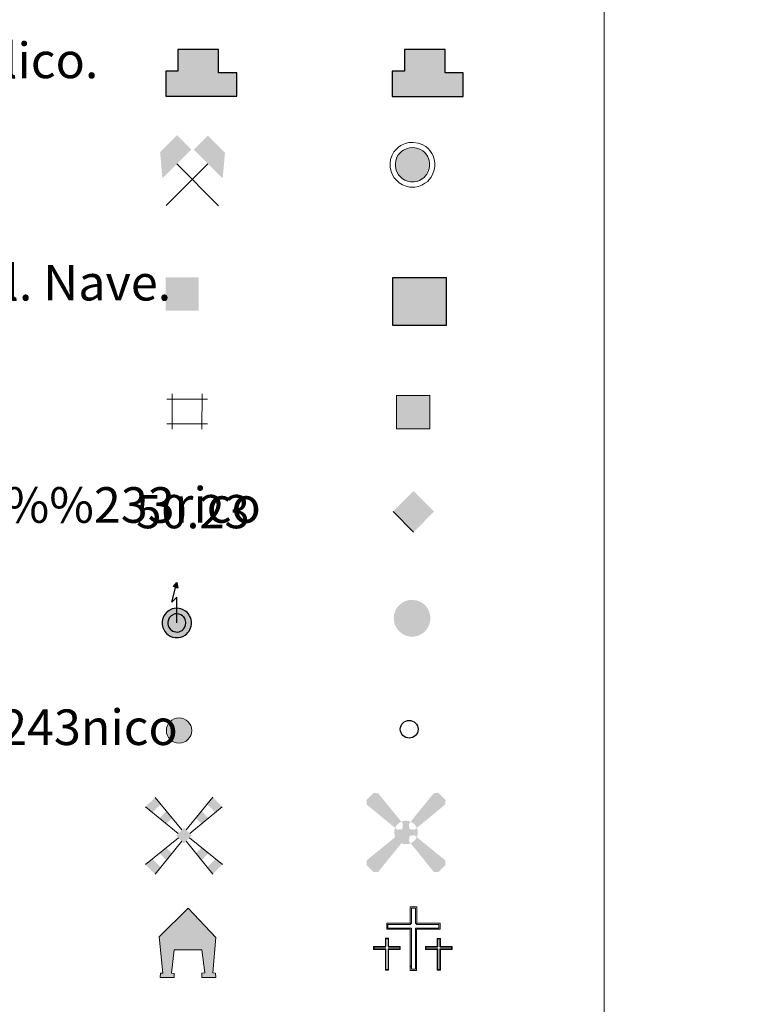
# Model space of a CAD drawing. Units: metres. Extents: x 600076 to 604531, y 715125 to 718095.
# Drawn here: x 600695 to 600860, y 716419 to 716640 of the extents above; entities that cross this region are included whole.
import ezdxf
from ezdxf.enums import TextEntityAlignment as Align

# ---------------------------------------------------------------- set-up
doc = ezdxf.new("R2010")
doc.units = ezdxf.units.M
doc.header["$MEASUREMENT"] = 0
doc.layers.add('Carátula', color=7, linetype='Continuous', lineweight=0)
doc.styles.add('Style-arial', font='arial.shx', dxfattribs={"bigfont": 'arialbig.shx'})
doc.styles.add('Style-font010', font='font010.shx')

# ---------------------------------------------------------------- blocks, each defined once
blk = doc.blocks.new('5CEMEN')
at = {"layer": 'Carátula', "color": 7, "linetype": 'Continuous', "lineweight": 0, "flags": 128}
for points in [[(0.2599746595369652, -4.211348021170124), (0.2600129476049915, 1.95533778925892), (3.776023854268715, 1.953982621431351), (3.776029380154796, 2.843985384330153), (0.2673518295632675, 2.845340506639332), (0.2660338237183169, 5.314681513933465), (-0.7059691977920011, 5.314020880265161), (-0.7046511920634657, 2.844679872971028), (-4.227328790235333, 2.845368413487449), (-4.227334320312366, 1.954698981833644), (-0.7119900740217417, 1.954677155590616), (-0.7120283578988165, -4.211341986083426), (0.2599746595369652, -4.211348021170124)], [(-0.7059856223640963, 2.668679334805347), (-4.051329340902157, 2.668700105510652), (-4.050666012451984, 2.13069843116682), (-0.5346550974063575, 2.130676600849256), (-0.5346933812834322, -4.035342540708371), (0.08530854748096317, -4.03467972157523), (0.08534683135803789, 2.131339420098811), (3.600691081839614, 2.131984262610786), (3.600027749314904, 2.669319268199615), (0.2660173950716853, 2.668673299718648), (0.09135127894114703, 2.844674930674955), (0.09069886174984276, 5.140015393611975), (-0.5299697399605066, 5.138685909914784), (-0.5293173103127629, 2.845345453009941), (-0.7059856223640963, 2.668679334805347)], [(-3.946704780682921, -4.165321759646758), (-3.944685622234829, -1.080645529436879), (-2.189346847939305, -1.081989765632898), (-2.19001075567212, -0.6373217143118382), (-3.945349530084059, -0.63597747834865), (-3.944675187114626, 0.6000263546593487), (-4.429343362571672, 0.5993626951240003), (-4.429351040860638, -0.6373078105971217), (-6.190023169154301, -0.6366302100941539), (-6.189359261305071, -1.081298261415213), (-4.433353809989057, -1.081309164175764), (-4.434039622661658, -4.164652065141127), (-3.946704780682921, -4.165321759646758)], [(-4.43001825583633, -0.7253080796217546), (-6.100690108956769, -0.7252977066673338), (-6.101358441752382, -0.9932985345367342), (-4.345352990436368, -0.9933094372972846), (-4.346038807299919, -4.07731900701765), (-4.034037838689983, -4.07732094428502), (-4.033352013560943, -0.9919780370546505), (-2.277346558053978, -0.9913222710601985), (-2.278011566959321, -0.7239881036803126), (-3.946683418005705, -0.7246444118209183), (-4.034016480203718, -0.6373102652141824), (-4.034009352442808, 0.5106932986527681), (-4.341343639884144, 0.5106952069327235), (-4.341350767645054, -0.637308356934227), (-4.43001825583633, -0.7253080796217546)], [(3.819319282425568, -4.172703333781101), (3.818005088949576, -1.089360420359299), (5.576010546530597, -1.089371335576288), (5.576679976191372, -0.6447032926371321), (3.820007851929404, -0.6453590544406325), (3.82001553021837, 0.5913114512804896), (3.334014021442272, 0.5913144687656313), (3.334006339078769, -0.646022705710493), (1.574000879423693, -0.6453451092820615), (1.574664787272923, -1.090013160603121), (3.332003576098941, -1.090024071629159), (3.332651105010882, -4.172700312221423), (3.819319282425568, -4.172703333781101)], [(3.334672465571202, -0.7333563142456114), (1.66200060211122, -0.7340125977061689), (1.661998938187025, -1.002013429650106), (3.42067106848117, -1.001357680186629), (3.420651916298084, -4.086033922852948), (3.73065288271755, -4.085369178792462), (3.730672030826099, -1.001359604881145), (5.48867748840712, -1.001370520098135), (5.48867915244773, -0.7333696881541982), (3.820673978421837, -0.7326926629757509), (3.732007578713819, -0.6453585081035271), (3.732014706474729, 0.5026450556470081), (3.421347075374797, 0.5026469845324755), (3.42200661636889, -0.645356583292596), (3.334672465571202, -0.7333563142456114)], [(-4.034037838689983, -4.07732094428502), (-4.346038807299919, -4.07731900701765), (-4.345370350405574, -3.789318117196672)], [(0.08530854748096317, -4.03467972157523), (-0.5346933812834322, -4.035342540708371), (-0.5380231612361968, -3.461340738111176)], [(3.73065288271755, -4.085369178792462), (3.420651916298084, -4.086033922852948), (3.417987029533833, -3.798033012310043)]]:
    blk.add_lwpolyline(points, dxfattribs=at)
blk = doc.blocks.new('5CHAMI')
at = {"layer": 'Carátula', "color": 1, "linetype": 'Continuous', "lineweight": 0}
for p, q in [((2.997353718848899, 1.784653597162105), (-3.112665244843811, 1.785358202061616)), ((2.997353718848899, 1.784653597162105), (-3.112665244843811, 1.785358202061616)), ((-2.293990961974487, 2.602688989602029), (-2.294690678361803, -2.719994196435437)), ((-2.293990961974487, 2.602688989602029), (-2.294690678361803, -2.719994196435437)), ((2.180656548123807, -2.720021983142942), (2.181356256245635, 2.601327865500934)), ((2.180656548123807, -2.720021983142942), (2.181356256245635, 2.601327865500934)), ((-3.113354807719588, -1.901986574172042), (2.997330824611709, -1.902691183146089)), ((-3.113354807719588, -1.901986574172042), (2.997330824611709, -1.902691183146089))]:
    blk.add_line(p, q, dxfattribs=at)
blk = doc.blocks.new('5EDIFI_1')
at = {"layer": 'Carátula', "color": 1, "linetype": 'Continuous', "lineweight": 30}
blk.add_solid([(-2.499356606393121, -2.498658905387856), (2.499325574026443, -2.499356610234827), (-2.499325570301153, 2.500023279106244), (2.50002329540439, 2.501992244971916)], dxfattribs=at)
blk = doc.blocks.new('5HORRE')
at = {"layer": 'Carátula', "linetype": 'Continuous', "lineweight": 0, "extrusion": (0, 0, -1)}
blk.add_hatch(color=254, dxfattribs=at).paths.add_polyline_path([(6.125, -7.749000000068918), (2.999000000068918, -7.748000000137836), (3, -6.83199999993667), (3.591999999945983, -6.766000000061467), (3, -1.498000000137836), (-3.250999999931082, -1.498000000137836), (-3.912999999942258, -6.715000000083819), (-3.243999999947846, -6.765000000130385), (-3.250999999931082, -7.748000000137836), (-6.375, -7.748000000137836), (-6.33199999993667, -6.765000000130385), (-5.722000000067055, -6.716000000014901), (-6.367000000085682, 1.291999999899417), (-0.125, 7.876999999862164), (6.381999999983236, 1.423999999882653), (5.523000000044703, -6.716999999945983), (6.081000000005588, -6.783000000054017)])
at = {"layer": 'Carátula', "color": 252, "linetype": 'Continuous', "lineweight": 0, "flags": 128}
blk.add_lwpolyline([(-6.381999999983236, 1.423999999882653), (0.125, 7.876999999862164), (6.367000000085682, 1.291999999899417), (5.722000000067055, -6.716000000014901), (6.33199999993667, -6.765000000130385), (6.375, -7.748000000137836), (3.250999999931082, -7.748000000137836), (3.243999999947846, -6.765000000130385), (3.912999999942258, -6.715000000083819), (3.250999999931082, -1.498000000137836), (-3, -1.498000000137836), (-3.591999999945983, -6.766000000061467), (-3, -6.83199999993667), (-2.999000000068918, -7.748000000137836), (-6.125, -7.749000000068918), (-6.081000000005588, -6.783000000054017), (-5.523000000044703, -6.716999999945983)], close=True, dxfattribs=at)
blk = doc.blocks.new('5MINA')
at = {"layer": 'Carátula', "linetype": 'Continuous', "lineweight": 0}
for points in [[(-6.756000000052154, 0.04300000006332994), (-7.256999999983236, 5.793999999994412), (-3.458000000100583, 9.645000000018626), (-0.2569999999832362, 6.394000000087544), (-6.606000000145286, 0.04300000006332994)], [(6.841999999945983, -0.05599999986588955), (6.69399999990128, 0.04399999999441206), (0.3410000000149012, 6.344000000040978), (3.493000000016764, 9.493999999947846), (7.344000000040978, 5.69400000013411)]]:
    blk.add_hatch(color=170, dxfattribs=at).paths.add_polyline_path(points)
at = {"layer": 'Carátula', "color": 9, "linetype": 'Continuous', "lineweight": 0}
for p, q in [((-5.857000000076368, -6.20699999993667), (3.494999999878928, 3.145000000018626)), ((-3.506999999983236, 3.19400000013411), (5.892999999923632, -6.307000000029802))]:
    blk.add_line(p, q, dxfattribs=at)
at = {"layer": 'Carátula', "color": 170, "linetype": 'Continuous', "lineweight": 0}
blk.add_point((1.190999999875203, -1.506000000052154), dxfattribs=at)
blk = doc.blocks.new('5MOLIV')
at = {"layer": 'Carátula', "color": 9, "linetype": 'Continuous', "lineweight": 0}
for p, q in [((-0.4939999999478459, 1.256999999983236), (-6.484999999869615, 8.575999999884516)), ((0.4940000001806766, 1.260000000009313), (6.479999999981374, 8.626999999862164)), ((-1.295999999856576, 0.4560000000055879), (-8.662999999942258, 6.497999999905005)), ((1.297999999951571, 0.4549999998416752), (8.604999999981374, 6.496999999973923)), ((-1.256999999983236, -0.4980000001378357), (-8.66399999987334, -6.516999999992549)), ((-0.4939999999478459, -1.262000000104308), (-6.486000000033528, -8.695999999996275)), ((0.4860000000335276, -1.262000000104308), (6.481000000145286, -8.695999999996275)), ((1.25, -0.4990000000689179), (8.657000000122935, -6.516999999992549))]:
    blk.add_line(p, q, dxfattribs=at)
for points in [[(-5.214999999850988, 7.02599999983795), (-6.484999999869615, 8.575999999884516), (-7.104000000050291, 5.21999999997206), (-8.662999999942258, 6.497999999905005)], [(-3.988999999826774, 2.66399999987334), (-2.672999999951571, 3.919999999925494), (-5.547999999951571, 3.942000000039116), (-3.942999999970198, 5.472999999998137)], [(-3.961999999824911, -5.564000000013039), (-2.699999999953434, -3.998000000137836), (-5.543999999994412, -3.979999999981374), (-3.981999999843538, -2.712999999988824)], [(-6.486000000033528, -8.695999999996275), (-5.224999999860302, -7.130000000121072), (-8.66399999987334, -6.516999999992549), (-7.104000000050291, -5.249000000068918)]]:
    blk.add_solid(points, dxfattribs=at)
at = {"layer": 'Carátula', "color": 9, "linetype": 'Continuous', "lineweight": 0, "extrusion": (0, 0, -1)}
for points in [[(-7.05600000009872, 5.216999999945983), (-8.604999999981374, 6.496999999973923), (-5.21100000012666, 7.065999999875203), (-6.479999999981374, 8.626999999862164)], [(-3.96100000012666, 2.656999999890104), (-5.509000000078231, 3.936999999918044), (-2.675999999977648, 3.944999999832362), (-3.94400000013411, 5.505999999819323)], [(-0.001000000163912773, 1.753000000026077), (1.751999999862164, 0), (-1.751000000163913, 0.001999999862164259), (0.003000000026077032, -1.752000000094995)], [(-3.955000000074506, -5.564000000013039), (-5.537000000011176, -3.979999999981374), (-2.692000000039116, -3.998000000137836), (-3.975000000093132, -2.712999999988824)], [(-6.481000000145286, -8.695999999996275), (-8.657000000122935, -6.516999999992549), (-5.217000000178814, -7.130000000121072), (-7.097000000067055, -5.249000000068918)]]:
    blk.add_solid(points, dxfattribs=at)
blk = doc.blocks.new('5AEGEN')
at = {"layer": 'Carátula', "linetype": 'Continuous', "lineweight": 0}
h = blk.add_hatch(color=9, dxfattribs=at)
edge = h.paths.add_edge_path()
edge.add_ellipse((0.001440596533939242, -0.0006625778041779995), major_axis=(0.0001162233885259878, -2.640191106071338), ratio=0.999963566682426, start_angle=203.6021138888889, end_angle=246.6855833333334, ccw=False)
edge.add_line((-1.055714606773108, 2.418624619720504), (-1.050000000046566, 2.427000000141561))
edge.add_line((-1.050000000046566, 2.427000000141561), (-6.247999999905005, 8.778000000165775))
edge.add_line((-6.247999999905005, 8.778000000165775), (-7.300000000046566, 8.927000000141561))
edge.add_line((-7.300000000046566, 8.927000000141561), (-8.898999999975786, 7.277000000001863))
edge.add_line((-8.898999999975786, 7.277000000001863), (-8.84899999992922, 6.277000000001863))
edge.add_line((-8.84899999992922, 6.277000000001863), (-2.451000000117347, 1.026000000070781))
h = blk.add_hatch(color=9, dxfattribs=at)
edge = h.paths.add_edge_path()
edge.add_line((8.800000000046566, 6.277000000001863), (8.90100000007078, 7.278000000165775))
edge.add_line((8.90100000007078, 7.278000000165775), (7.30199999990873, 8.927000000141561))
edge.add_line((7.30199999990873, 8.927000000141561), (6.250999999931082, 8.827999999979511))
edge.add_line((6.250999999931082, 8.827999999979511), (1.050999999977648, 2.428000000072643))
edge.add_line((1.050999999977648, 2.428000000072643), (1.048055398277938, 2.42320348857902))
edge.add_ellipse((0.001440596533939242, -0.0006625778041779995), major_axis=(0.0001162233885259878, -2.640191106071338), ratio=0.999963566682426, start_angle=113.55601388888891, end_angle=156.6422416666666, ccw=False)
edge.add_line((2.421489448519424, 1.054584242170677), (2.449999999953434, 1.028000000165775))
edge.add_line((2.449999999953434, 1.028000000165775), (8.800000000046566, 6.277000000001863))
h = blk.add_hatch(color=9, dxfattribs=at)
edge = h.paths.add_edge_path()
edge.add_line((-0.6499999999068677, -1.971999999834225), (-0.7490000000689179, -0.9239999998826534))
edge.add_line((-0.7490000000689179, -0.9239999998826534), (-0.9490000000223517, -0.7730000000447035))
edge.add_line((-0.9490000000223517, -0.7730000000447035), (-1.951000000117347, -0.6720000000204891))
edge.add_line((-1.951000000117347, -0.6720000000204891), (-2.44800000009127, -1.072999999858439))
edge.add_line((-2.44800000009127, -1.072999999858439), (-2.41827755398117, -1.056667542317882))
edge.add_ellipse((0.001440596533939242, -0.0006625778041779995), major_axis=(0.0001162233885259878, -2.640191106071338), ratio=0.999963566682426, start_angle=293.5739638888889, end_angle=383.5316222222222)
edge.add_line((1.055618631886318, -2.421248621540144), (1.050000000046566, -2.422999999951571))
edge.add_line((1.050000000046566, -2.422999999951571), (0.6489999999757856, -1.972999999998137))
edge.add_line((0.6489999999757856, -1.972999999998137), (0.75, -0.9229999999515712))
edge.add_line((0.75, -0.9229999999515712), (0.9520000000484288, -0.7719999998807907))
edge.add_line((0.9520000000484288, -0.7719999998807907), (1.949000000022352, -0.6210000000428408))
edge.add_line((1.949000000022352, -0.6210000000428408), (2.449999999953434, -1.071999999927357))
edge.add_line((2.449999999953434, -1.071999999927357), (2.428996603935957, -1.038521676557139))
edge.add_ellipse((0.001440596533939242, -0.0006625778041779995), major_axis=(0.0001162233885259878, -2.640191106071338), ratio=0.999963566682426, start_angle=66.84995000000002, end_angle=113.5560138888889)
edge.add_line((2.421489448519424, 1.054584242170677), (2.449999999953434, 1.028000000165775))
edge.add_line((2.449999999953434, 1.028000000165775), (1.950999999884516, 0.6270000000949949))
edge.add_line((1.950999999884516, 0.6270000000949949), (0.9499999999534339, 0.7269999999552965))
edge.add_line((0.9499999999534339, 0.7269999999552965), (0.75, 0.927000000141561))
edge.add_line((0.75, 0.927000000141561), (0.6510000000707805, 1.927000000141561))
edge.add_line((0.6510000000707805, 1.927000000141561), (1.050999999977648, 2.428000000072643))
edge.add_line((1.050999999977648, 2.428000000072643), (1.048055280698463, 2.4232035393361))
edge.add_ellipse((0.001440596533939242, -0.0006625778041779995), major_axis=(0.0001162233885259878, -2.640191106071338), ratio=0.999963566682426, start_angle=156.6422444444444, end_angle=203.6021138888889)
edge.add_line((-1.055714606773108, 2.418624619720504), (-1.050000000046566, 2.427000000141561))
edge.add_line((-1.050000000046566, 2.427000000141561), (-0.6999999999534339, 1.927000000141561))
edge.add_line((-0.6999999999534339, 1.927000000141561), (-0.7490000000689179, 0.9259999999776483))
edge.add_line((-0.7490000000689179, 0.9259999999776483), (-0.9499999999534339, 0.7280000001192093))
edge.add_line((-0.9499999999534339, 0.7280000001192093), (-1.949000000022352, 0.628000000026077))
edge.add_line((-1.949000000022352, 0.628000000026077), (-2.451000000117347, 1.026000000070781))
edge.add_line((-2.451000000117347, 1.026000000070781), (-2.423128237714991, 1.044156402582303))
edge.add_ellipse((0.001440596533939242, -0.0006625778041779995), major_axis=(0.0001162233885259878, -2.640191106071338), ratio=0.999963566682426, start_angle=246.6855861111111, end_angle=336.8894333333333)
edge.add_line((-1.034707572078332, -2.429021656047553), (-1.049000000115484, -2.422999999951571))
edge.add_line((-1.049000000115484, -2.422999999951571), (-0.6499999999068677, -1.971999999834225))
h = blk.add_hatch(color=9, dxfattribs=at)
edge = h.paths.add_edge_path()
edge.add_line((-6.249000000068918, -8.871999999973923), (-1.049000000115484, -2.422999999951571))
edge.add_line((-1.049000000115484, -2.422999999951571), (-1.034707572078332, -2.429021656047553))
edge.add_ellipse((0.001440596533939242, -0.0006625778041779995), major_axis=(0.0001162233885259878, -2.640191106071338), ratio=0.999963566682426, start_angle=293.5739638888889, end_angle=336.88943333333333, ccw=False)
edge.add_line((-2.41827755398117, -1.056667542317882), (-2.44800000009127, -1.072999999858439))
edge.add_line((-2.44800000009127, -1.072999999858439), (-8.850000000093132, -6.273000000044703))
edge.add_line((-8.850000000093132, -6.273000000044703), (-8.899999999906868, -7.271999999880791))
edge.add_line((-8.899999999906868, -7.271999999880791), (-7.297999999951571, -8.922999999951571))
edge.add_line((-7.297999999951571, -8.922999999951571), (-6.249000000068918, -8.871999999973923))
h = blk.add_hatch(color=9, dxfattribs=at)
edge = h.paths.add_edge_path()
edge.add_line((6.252000000094995, -8.872999999905005), (7.300000000046566, -8.922999999951571))
edge.add_line((7.300000000046566, -8.922999999951571), (8.90100000007078, -7.270999999949709))
edge.add_line((8.90100000007078, -7.270999999949709), (8.851000000024214, -6.271999999880791))
edge.add_line((8.851000000024214, -6.271999999880791), (2.449999999953434, -1.071999999927357))
edge.add_line((2.449999999953434, -1.071999999927357), (2.428996603935957, -1.038521676557139))
edge.add_ellipse((0.001440596533939242, -0.0006625778041779995), major_axis=(0.0001162233885259878, -2.640191106071338), ratio=0.999963566682426, start_angle=23.53162222222221, end_angle=66.84994999999998, ccw=False)
edge.add_line((1.055618631886318, -2.421248621540144), (1.050000000046566, -2.422999999951571))
edge.add_line((1.050000000046566, -2.422999999951571), (6.252000000094995, -8.872999999905005))
blk = doc.blocks.new('5PELE_1')
at = {"layer": 'Carátula', "linetype": 'Continuous', "lineweight": 0}
h = blk.add_hatch(color=9, dxfattribs=at)
edge = h.paths.add_edge_path()
edge.add_arc((-0.0001999998930841684, 0), 2.850000000020059, 0, 360)
at = {"layer": 'Carátula', "color": 252, "linetype": 'Continuous', "lineweight": 0}
blk.add_circle((-0.0001999998930841684, 0), 2.850000000020059, dxfattribs=at)
blk = doc.blocks.new('5STFER')
at = {"layer": 'Carátula', "color": 250, "linetype": 'Continuous', "lineweight": 0}
blk.add_line((0.01600000006146729, -4.650000000139698), (-4.593000000109896, 0.02299999981187284), dxfattribs=at)
blk.add_solid([(-0.01500000013038516, 4.628999999957159), (-4.593000000109896, 0.02299999981187284), (4.592999999877065, 0.02199999988079071), (0.01600000006146729, -4.650000000139698)], dxfattribs=at)
blk = doc.blocks.new('5PTT_1')
at = {"layer": 'Carátula', "color": 250, "linetype": 'Continuous', "lineweight": 30}
blk.add_circle((0.0002382684033364058, 0.0004306398332118988), 1.995000010643291, dxfattribs=at)

msp = doc.modelspace()

# ---------------------------------------------------------------- hatches: boundary and pattern name
at = {"layer": 'Carátula', "linetype": 'Continuous', "lineweight": 25}
for color, points in [(31, [(600727.5109999999, 716622.9340000001), (600727.5109999999, 716628.587), (600730.2620000001, 716628.588), (600730.2609999999, 716633.4920000001), (600739.409, 716633.4920000001), (600739.409, 716628.189), (600743.5190000001, 716628.189), (600743.5179999999, 716622.9340000001)]), (32, [(600794.4920000001, 716622.9240000001), (600778.486, 716622.925), (600778.4839999999, 716628.577), (600781.236, 716628.577), (600781.2350000001, 716633.483), (600790.3829999999, 716633.4820000001), (600790.382, 716628.179), (600794.4920000001, 716628.1810000001)]), (33, [(600790.7520000001, 716571.4820000001), (600778.5290000001, 716571.4839999999), (600778.53, 716582.1270000001), (600790.753, 716582.1270000001)]), (2, [(600730.3640000001, 716501.1680000001), (600729.645, 716501.176), (600729.0519999999, 716501.308), (600728.537, 716501.4990000001), (600728.0549999999, 716501.801), (600727.7050000001, 716502.121), (600727.327, 716502.531), (600727.0689999999, 716502.9709999999), (600726.8630000001, 716503.4469999999), (600726.7420000001, 716504.1089999999), (600726.7239999999, 716504.7039999999), (600726.7960000001, 716505.24), (600727.033, 716505.9140000001), (600727.2790000001, 716506.3470000001), (600727.652, 716506.784), (600727.986, 716507.075), (600728.2660000001, 716507.2779999999), (600728.9839999999, 716507.6140000001), (600729.45, 716507.7450000001), (600730.0970000001, 716507.773), (600730.8899999999, 716507.666), (600731.4569999999, 716507.439), (600731.9990000001, 716507.129), (600732.3119999999, 716506.8659999999), (600732.5530000001, 716506.6000000001), (600732.8859999999, 716506.108), (600733.0930000001, 716505.685), (600733.2209999999, 716505.263), (600733.3060000001, 716504.7760000001), (600733.298, 716504.2139999999), (600733.2209999999, 716503.726), (600733.024, 716503.152), (600732.7649999999, 716502.6370000001), (600732.4510000001, 716502.2350000001), (600732.2660000001, 716502.024), (600731.882, 716501.7409999999), (600731.372, 716501.4480000001), (600730.8910000001, 716501.263)]), (2, [(600730.2590000001, 716502.433), (600729.7949999999, 716502.439), (600729.4110000001, 716502.5260000001), (600729.0959999999, 716502.6410000001), (600728.8230000001, 716502.8130000001), (600728.5989999999, 716503.0160000001), (600728.3500000001, 716503.29), (600728.1980000001, 716503.5449999999), (600728.081, 716503.815), (600728.004, 716504.244), (600727.99, 716504.6370000001), (600728.0320000001, 716504.9410000001), (600728.189, 716505.389), (600728.3189999999, 716505.6170000001), (600728.5549999999, 716505.8929999999), (600728.7760000001, 716506.087), (600728.906, 716506.183), (600729.4269999999, 716506.4210000001), (600729.6499999999, 716506.486), (600730.0390000001, 716506.5020000001), (600730.5689999999, 716506.432), (600730.906, 716506.298), (600731.273, 716506.0860000001), (600731.435, 716505.95), (600731.5530000001, 716505.8189999999), (600731.79, 716505.4709999999), (600731.9140000001, 716505.219), (600731.986, 716504.9680000001), (600732.041, 716504.6740000001), (600732.0360000001, 716504.3260000001), (600731.9880000001, 716504.0320000001), (600731.8570000001, 716503.646), (600731.692, 716503.318), (600731.476, 716503.0419999999), (600731.405, 716502.963), (600731.1869999999, 716502.8019999999), (600730.825, 716502.592), (600730.548, 716502.4850000001)])]:
    msp.add_hatch(color=color, dxfattribs=at).paths.add_polyline_path(points)
at = {"layer": 'Carátula', "linetype": 'Continuous', "lineweight": 0}
for color, points in [(232, [(600783.4539999999, 716603.6810000001), (600782.625, 716603.6950000001), (600781.94, 716603.844), (600781.335, 716604.0700000001), (600780.764, 716604.426), (600780.3570000001, 716604.797), (600779.9240000001, 716605.2690000001), (600779.618, 716605.788), (600779.372, 716606.355), (600779.2339999999, 716607.1200000001), (600779.209, 716607.8019999999), (600779.298, 716608.4380000001), (600779.5700000001, 716609.212), (600779.8640000001, 716609.7350000001), (600780.3049999999, 716610.244), (600780.683, 716610.577), (600781.023, 716610.828), (600781.835, 716611.202), (600782.406, 716611.3640000001), (600783.1680000001, 716611.396), (600784.074, 716611.274), (600784.7420000001, 716611.0079999999), (600785.3600000001, 716610.652), (600785.7409999999, 716610.334), (600786.033, 716610.0109999999), (600786.409, 716609.456), (600786.6570000001, 716608.9580000001), (600786.804, 716608.459), (600786.9070000001, 716607.892), (600786.896, 716607.2350000001), (600786.804, 716606.6599999999), (600786.5800000001, 716606.006), (600786.277, 716605.409), (600785.9210000001, 716604.952), (600785.6840000001, 716604.6810000001), (600785.2250000001, 716604.3459999999), (600784.656, 716604.0179999999), (600784.084, 716603.797)]), (254, [(600786.952, 716548.1570000001), (600779.452, 716548.158), (600779.4510000001, 716555.656), (600786.953, 716555.656)]), (250, [(600783.3829999999, 716501.3999999999), (600782.5020000001, 716501.4099999999), (600781.77, 716501.5730000001), (600781.121, 716501.814), (600780.5079999999, 716502.1969999999), (600780.074, 716502.592), (600779.612, 716503.0959999999), (600779.283, 716503.6510000001), (600779.0190000001, 716504.264), (600778.872, 716505.077), (600778.8470000001, 716505.8030000001), (600778.9410000001, 716506.49), (600779.2309999999, 716507.31), (600779.551, 716507.879), (600780.0190000001, 716508.422), (600780.4210000001, 716508.7749999999), (600780.7930000001, 716509.047), (600781.6470000001, 716509.4410000001), (600782.2679999999, 716509.618), (600783.085, 716509.652), (600784.05, 716509.523), (600784.7679999999, 716509.2380000001), (600785.419, 716508.861), (600785.8330000001, 716508.517), (600786.1499999999, 716508.1640000001), (600786.548, 716507.5800000001), (600786.8119999999, 716507.0430000001), (600786.973, 716506.5090000001), (600787.0830000001, 716505.9010000001), (600787.0700000001, 716505.199), (600786.9720000001, 716504.581), (600786.7350000001, 716503.8900000001), (600786.413, 716503.2509999999), (600786.037, 716502.7679999999), (600785.773, 716502.4680000001), (600785.281, 716502.108), (600784.6780000001, 716501.7609999999), (600784.064, 716501.523)])]:
    msp.add_hatch(color=color, dxfattribs=at).paths.add_polyline_path(points)
at = {"layer": 'Carátula', "linetype": 'Continuous', "lineweight": 25, "extrusion": (0, 0, -1)}
msp.add_hatch(color=2, dxfattribs=at).paths.add_polyline_path([(-600730.227, 716512.321), (-600730.0490000001, 716513.538), (-600729.257, 716512.646)])

# ---------------------------------------------------------------- linework, layer by layer
at = {"layer": 'Carátula', "color": 1, "linetype": 'Continuous', "lineweight": 25, "flags": 128}
for points in [[(600727.5109999999, 716622.9340000001), (600743.5179999999, 716622.9340000001), (600743.5190000001, 716628.189), (600739.409, 716628.189), (600739.409, 716633.4920000001), (600730.2609999999, 716633.4920000001), (600730.2620000001, 716628.588), (600727.5109999999, 716628.587)], [(600778.486, 716622.925), (600794.4920000001, 716622.9240000001), (600794.4920000001, 716628.1810000001), (600790.382, 716628.179), (600790.3829999999, 716633.4820000001), (600781.2350000001, 716633.483), (600781.236, 716628.577), (600778.4839999999, 716628.577)]]:
    msp.add_lwpolyline(points, close=True, dxfattribs=at)
at = {"layer": 'Carátula', "color": 51, "linetype": 'Continuous', "lineweight": 25, "flags": 128}
msp.add_lwpolyline([(600727.5109999999, 716622.9340000001), (600743.5179999999, 716622.9340000001), (600743.5190000001, 716628.189), (600739.409, 716628.189), (600739.409, 716633.4920000001), (600730.2609999999, 716633.4920000001), (600730.2620000001, 716628.588), (600727.5109999999, 716628.587), (600727.5109999999, 716622.9340000001)], dxfattribs=at)
at = {"layer": 'Carátula', "color": 1, "linetype": 'Continuous', "lineweight": 0, "flags": 128}
for points in [[(600779.4650000001, 716611.075), (600778.898, 716610.416), (600778.4950000001, 716609.7), (600778.1470000001, 716608.7180000001), (600778.03, 716607.8630000001), (600778.0590000001, 716606.994), (600778.24, 716606.0109999999), (600778.567, 716605.253), (600778.9709999999, 716604.564), (600779.5260000001, 716603.9610000001), (600780.0490000001, 716603.483), (600780.8119999999, 716603.0079999999), (600781.6059999999, 716602.7139999999), (600782.487, 716602.5160000001), (600783.551, 716602.503), (600784.4040000001, 716602.6570000001), (600785.1669999999, 716602.9510000001), (600785.871, 716603.3589999999), (600786.4850000001, 716603.8060000001), (600786.8300000001, 716604.2), (600787.2760000001, 716604.774), (600787.666, 716605.548), (600787.952, 716606.375), (600788.0700000001, 716607.131), (600788.088, 716607.987), (600787.95, 716608.7320000001), (600787.757, 716609.3910000001), (600787.4269999999, 716610.051), (600786.963, 716610.7390000001), (600786.5590000001, 716611.1880000001), (600786.0360000001, 716611.6229999999), (600785.256, 716612.0719999999), (600784.3740000001, 716612.423), (600783.223, 716612.5760000001), (600782.219, 716612.5349999999), (600781.4280000001, 716612.31), (600780.4240000001, 716611.8459999999), (600779.9439999999, 716611.496)], [(600780.3049999999, 716610.244), (600779.8640000001, 716609.7350000001), (600779.5700000001, 716609.212), (600779.298, 716608.4380000001), (600779.209, 716607.8019999999), (600779.2339999999, 716607.1200000001), (600779.372, 716606.355), (600779.618, 716605.788), (600779.9240000001, 716605.2690000001), (600780.3570000001, 716604.797), (600780.764, 716604.426), (600781.335, 716604.0700000001), (600781.94, 716603.844), (600782.625, 716603.6950000001), (600783.4539999999, 716603.6810000001), (600784.084, 716603.797), (600784.656, 716604.0179999999), (600785.2250000001, 716604.3459999999), (600785.6840000001, 716604.6810000001), (600785.9210000001, 716604.952), (600786.277, 716605.409), (600786.5800000001, 716606.006), (600786.804, 716606.6599999999), (600786.896, 716607.2350000001), (600786.9070000001, 716607.892), (600786.804, 716608.459), (600786.6570000001, 716608.9580000001), (600786.409, 716609.456), (600786.033, 716610.0109999999), (600785.7409999999, 716610.334), (600785.3600000001, 716610.652), (600784.7420000001, 716611.0079999999), (600784.074, 716611.274), (600783.1680000001, 716611.396), (600782.406, 716611.3640000001), (600781.835, 716611.202), (600781.023, 716610.828), (600780.683, 716610.577)]]:
    msp.add_lwpolyline(points, close=True, dxfattribs=at)
at = {"layer": 'Carátula', "color": 250, "linetype": 'Continuous', "lineweight": 30, "flags": 128}
msp.add_lwpolyline([(600730.0430000001, 716504.4610000001), (600730.048, 716510.253), (600728.872, 716509.1340000001), (600730.0490000001, 716513.538)], dxfattribs=at)
at = {"layer": 'Carátula', "color": 250, "linetype": 'Continuous', "lineweight": 25, "flags": 128}
for points in [[(600727.652, 716506.784), (600727.2790000001, 716506.3470000001), (600727.033, 716505.9140000001), (600726.7960000001, 716505.24), (600726.7239999999, 716504.7039999999), (600726.7420000001, 716504.1089999999), (600726.8630000001, 716503.4469999999), (600727.0689999999, 716502.9709999999), (600727.327, 716502.531), (600727.7050000001, 716502.121), (600728.0549999999, 716501.801), (600728.537, 716501.4990000001), (600729.0519999999, 716501.308), (600729.645, 716501.176), (600730.3640000001, 716501.1680000001), (600730.8910000001, 716501.263), (600731.372, 716501.4480000001), (600731.882, 716501.7409999999), (600732.2660000001, 716502.024), (600732.4510000001, 716502.2350000001), (600732.7649999999, 716502.6370000001), (600733.024, 716503.152), (600733.2209999999, 716503.726), (600733.298, 716504.2139999999), (600733.3060000001, 716504.7760000001), (600733.2209999999, 716505.263), (600733.0930000001, 716505.685), (600732.8859999999, 716506.108), (600732.5530000001, 716506.6000000001), (600732.3119999999, 716506.8659999999), (600731.9990000001, 716507.129), (600731.4569999999, 716507.439), (600730.8899999999, 716507.666), (600730.0970000001, 716507.773), (600729.45, 716507.7450000001), (600728.9839999999, 716507.6140000001), (600728.2660000001, 716507.2779999999), (600727.986, 716507.075)], [(600728.5549999999, 716505.8929999999), (600728.3189999999, 716505.6170000001), (600728.189, 716505.389), (600728.0320000001, 716504.9410000001), (600727.99, 716504.6370000001), (600728.004, 716504.244), (600728.081, 716503.815), (600728.1980000001, 716503.5449999999), (600728.3500000001, 716503.29), (600728.5989999999, 716503.0160000001), (600728.8230000001, 716502.8130000001), (600729.0959999999, 716502.6410000001), (600729.4110000001, 716502.5260000001), (600729.7949999999, 716502.439), (600730.2590000001, 716502.433), (600730.548, 716502.4850000001), (600730.825, 716502.592), (600731.1869999999, 716502.8019999999), (600731.405, 716502.963), (600731.476, 716503.0419999999), (600731.692, 716503.318), (600731.8570000001, 716503.646), (600731.9880000001, 716504.0320000001), (600732.0360000001, 716504.3260000001), (600732.041, 716504.6740000001), (600731.986, 716504.9680000001), (600731.9140000001, 716505.219), (600731.79, 716505.4709999999), (600731.5530000001, 716505.8189999999), (600731.435, 716505.95), (600731.273, 716506.0860000001), (600730.906, 716506.298), (600730.5689999999, 716506.432), (600730.0390000001, 716506.5020000001), (600729.6499999999, 716506.486), (600729.4269999999, 716506.4210000001), (600728.906, 716506.183), (600728.7760000001, 716506.087)]]:
    msp.add_lwpolyline(points, close=True, dxfattribs=at)
at = {"layer": 'Carátula', "color": 7, "linetype": 'Continuous', "lineweight": 0}
for points in [[(600075.7339999999, 715124.919), (604530.729, 715124.919), (604530.729, 718094.9299999999), (600075.7350000001, 718094.9299999999)], [(600380.284, 716856.9950000001), (600826.2110000001, 716856.9950000001), (600826.216, 715169.922), (600380.2890000001, 715169.9210000001)]]:
    msp.add_3dface(points, dxfattribs=at)
at = {"layer": 'Carátula', "color": 1, "linetype": 'Continuous', "lineweight": 25}
msp.add_3dface([(600778.5290000001, 716571.4839999999), (600790.7520000001, 716571.4820000001), (600790.753, 716582.1270000001), (600778.53, 716582.1270000001)], dxfattribs=at)
at = {"layer": 'Carátula', "color": 250, "linetype": 'Continuous', "lineweight": 0}
msp.add_3dface([(600779.452, 716548.158), (600786.952, 716548.1570000001), (600786.953, 716555.656), (600779.4510000001, 716555.656)], dxfattribs=at)
at = {"layer": 'Carátula', "color": 250, "linetype": 'Continuous', "lineweight": 25}
msp.add_3dface([(600730.0490000001, 716513.538), (600730.227, 716512.321), (600729.257, 716512.646)], dxfattribs=at)

# ---------------------------------------------------------------- block references
at = {"layer": 'Carátula', "color": 9, "linetype": 'Continuous', "lineweight": 0}
for name, p in [('5MINA', (600733.506, 716604.571)), ('5MOLIV', (600731.619, 716456.6440000001)), ('5AEGEN', (600781.601, 716457.342))]:
    msp.add_blockref(name, p, dxfattribs=at)
at = {"layer": 'Carátula', "color": 1, "linetype": 'Continuous', "lineweight": 30, "xscale": 1.499995343408129, "yscale": 1.499995343408129, "zscale": 1.499995343408129, "rotation": 0.000355740727939787}
msp.add_blockref('5EDIFI_1', (600731.2150000001, 716578.497), dxfattribs=at)
at = {"layer": 'Carátula', "color": 1, "linetype": 'Continuous', "lineweight": 0, "xscale": 1.499995343408129, "yscale": 1.499995343408129, "zscale": 1.499995343408129, "rotation": 0.000355740727939787}
msp.add_blockref('5CHAMI', (600732.408, 716552.108), dxfattribs=at)
at = {"layer": 'Carátula', "color": 250, "linetype": 'Continuous', "lineweight": 0}
msp.add_blockref('5STFER', (600783.3, 716529.5190000001), dxfattribs=at)
at = {"layer": 'Carátula', "color": 252, "linetype": 'Continuous', "lineweight": 0}
for name, p in [('5PELE_1', (600730.5109999999, 716480.274)), ('5HORRE', (600732.409, 716432.4450000001))]:
    msp.add_blockref(name, p, dxfattribs=at)
at = {"layer": 'Carátula', "color": 250, "linetype": 'Continuous', "lineweight": 30}
msp.add_blockref('5PTT_1', (600782.315, 716480.5530000001), dxfattribs=at)
at = {"layer": 'Carátula', "color": 7, "linetype": 'Continuous', "lineweight": 0, "xscale": 1.499995343408129, "yscale": 1.499995343408129, "zscale": 1.499995343408129, "rotation": 0.000355740727939787}
msp.add_blockref('5CEMEN', (600783.604, 716432.635), dxfattribs=at)

# ---------------------------------------------------------------- texts
at = {"layer": 'Carátula', "color": 7, "linetype": 'Continuous', "lineweight": 0, "style": 'Style-font010'}
for s, p in [('Estacionamiento p%%250blico. Edificio. Edificio p%%250blico.', (600391.209, 716631.0105009999)), ('Edificio en construcci%%243n. Construcci%%243n  puntual. Nave.', (600391.21, 716581.0095009999)), ('Monumento.Cota m%%225x. embalsamiento.Soporte telef%%233rico', (600391.2080000001, 716531.0105009999)), ('Torre el%%233ctrica. Poste el%%233ctrico. Poste telef%%243nico', (600391.2080000001, 716481.0105009999))]:
    msp.add_text(s, height=7.999002000000001, dxfattribs=at).set_placement(p, align=Align.MIDDLE_LEFT)
at = {"layer": 'Carátula', "color": 170, "linetype": 'Continuous', "lineweight": 0, "style": 'Style-arial'}
msp.add_text('50.23', height=7.499976000000001, dxfattribs=at).set_placement((600720.8670000001, 716525.7590000001))

doc.saveas('drawing.dxf')
